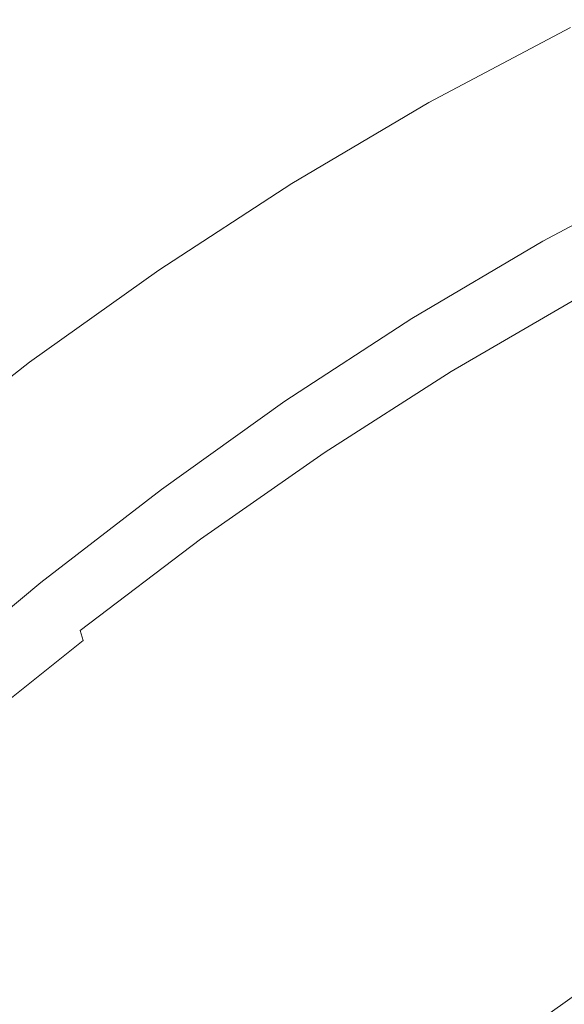
# Model space of a CAD drawing. Extents: x -229 to 230, y -460 to -1.
# Drawn here: x -136 to -111, y -71 to -26 of the extents above; entities that cross this region are included whole.
import ezdxf

# ---------------------------------------------------------------- set-up
doc = ezdxf.new("R2010")
doc.units = 0
doc.header["$LTSCALE"] = 500
doc.header["$MEASUREMENT"] = 0
doc.layers.add('NOVOTERM_CERAMIKA_SZARY', color=7, linetype='Continuous')

msp = doc.modelspace()

# ---------------------------------------------------------------- linework, layer by layer
at = {"layer": 'NOVOTERM_CERAMIKA_SZARY', "lineweight": 0}
for points, invisible_edges in [([(-110.938, -26.245, 176.705), (-117.4, -29.661, 176.705), (-117.426, -29.63, 178.151), (-110.963, -26.214, 178.151)], 15), ([(-110.963, -26.214, 178.151), (-117.426, -29.63, 178.151), (-117.337, -29.737, 179.122), (-110.878, -26.323, 179.122)], 15), ([(-110.938, -26.245, 176.705), (-110.804, -26.419, 174.655), (-117.258, -29.831, 174.655), (-117.4, -29.661, 176.705)], 15), ([(-110.878, -26.323, 179.122), (-117.337, -29.737, 179.122), (-117.133, -29.98, 179.747), (-110.686, -26.572, 179.747)], 11), ([(-110.804, -26.419, 174.655), (-110.56, -26.736, 171.874), (-116.999, -30.14, 171.874), (-117.258, -29.831, 174.655)], 15), ([(-110.686, -26.572, 179.747), (-117.133, -29.98, 179.747), (-116.816, -30.359, 180.153), (-110.387, -26.96, 180.153)], 15), ([(-110.56, -26.736, 171.874), (-110.204, -27.197, 168.234), (-116.623, -30.59, 168.234), (-116.999, -30.14, 171.874)], 15), ([(-109.981, -27.486, 180.469), (-110.387, -26.96, 180.153), (-116.816, -30.359, 180.153), (-116.387, -30.873, 180.469)], 15), ([(-110.204, -27.197, 168.234), (-109.737, -27.803, 163.606), (-116.128, -31.182, 163.606), (-116.623, -30.59, 168.234)], 15), ([(-109.493, -28.12, 180.689), (-109.981, -27.486, 180.469), (-116.387, -30.873, 180.469), (-115.87, -31.492, 180.689)], 15), ([(-109.157, -28.555, 157.862), (-115.514, -31.916, 157.862), (-116.128, -31.182, 163.606), (-109.737, -27.803, 163.606)], 15), ([(-108.946, -28.831, 180.806), (-109.493, -28.12, 180.689), (-115.87, -31.492, 180.689), (-115.292, -32.186, 180.806)], 15), ([(-108.452, -29.503, 151.177), (-114.769, -32.843, 151.177), (-115.514, -31.916, 157.862), (-109.157, -28.555, 157.862)], 15), ([(-108.365, -29.59, 180.813), (-108.946, -28.831, 180.806), (-115.292, -32.186, 180.806), (-114.677, -32.926, 180.813)], 15), ([(-107.612, -30.697, 143.726), (-113.88, -34.01, 143.726), (-114.769, -32.843, 151.177), (-108.452, -29.503, 151.177)], 15), ([(-123.644, -33.349, 176.705), (-123.671, -33.319, 178.151), (-117.426, -29.63, 178.151), (-117.4, -29.661, 176.705)], 15), ([(-123.671, -33.319, 178.151), (-123.577, -33.423, 179.122), (-117.337, -29.737, 179.122), (-117.426, -29.63, 178.151)], 15), ([(-123.644, -33.349, 176.705), (-117.4, -29.661, 176.705), (-117.258, -29.831, 174.655), (-123.494, -33.514, 174.655)], 15), ([(-123.577, -33.423, 179.122), (-123.363, -33.66, 179.747), (-117.133, -29.98, 179.747), (-117.337, -29.737, 179.122)], 13), ([(-123.494, -33.514, 174.655), (-117.258, -29.831, 174.655), (-116.999, -30.14, 171.874), (-123.222, -33.815, 171.874)], 15), ([(-123.363, -33.66, 179.747), (-123.029, -34.029, 180.153), (-116.816, -30.359, 180.153), (-117.133, -29.98, 179.747)], 15), ([(-108.365, -29.59, 180.813), (-114.677, -32.926, 180.813), (-114.051, -33.683, 180.706), (-107.773, -30.365, 180.706)], 15), ([(-123.222, -33.815, 171.874), (-116.999, -30.14, 171.874), (-116.623, -30.59, 168.234), (-122.826, -34.254, 168.234)], 15), ([(-122.577, -34.529, 180.469), (-116.387, -30.873, 180.469), (-116.816, -30.359, 180.153), (-123.029, -34.029, 180.153)], 15), ([(-107.773, -30.365, 180.706), (-114.051, -33.683, 180.706), (-113.439, -34.427, 180.477), (-107.195, -31.127, 180.477)], 15), ([(-122.826, -34.254, 168.234), (-116.623, -30.59, 168.234), (-116.128, -31.182, 163.606), (-122.304, -34.83, 163.606)], 15), ([(-122.033, -35.131, 180.689), (-115.87, -31.492, 180.689), (-116.387, -30.873, 180.469), (-122.577, -34.529, 180.469)], 15), ([(-106.625, -32.186, 135.684), (-112.835, -35.469, 135.684), (-113.88, -34.01, 143.726), (-107.612, -30.697, 143.726)], 15), ([(-121.658, -35.545, 157.862), (-122.304, -34.83, 163.606), (-116.128, -31.182, 163.606), (-115.514, -31.916, 157.862)], 15), ([(-107.195, -31.127, 180.477), (-113.439, -34.427, 180.477), (-112.867, -35.129, 180.121), (-106.655, -31.845, 180.121)], 15), ([(-121.423, -35.807, 180.806), (-115.292, -32.186, 180.806), (-115.87, -31.492, 180.689), (-122.033, -35.131, 180.689)], 15), ([(-120.873, -36.447, 151.177), (-121.658, -35.545, 157.862), (-115.514, -31.916, 157.862), (-114.769, -32.843, 151.177)], 15), ([(-120.775, -36.528, 180.813), (-114.677, -32.926, 180.813), (-115.292, -32.186, 180.806), (-121.423, -35.807, 180.806)], 15), ([(-106.655, -31.845, 180.121), (-112.867, -35.129, 180.121), (-112.36, -35.758, 179.631), (-106.175, -32.489, 179.631)], 15), ([(-106.625, -32.186, 135.684), (-105.48, -34.019, 127.227), (-111.623, -37.267, 127.227), (-112.835, -35.469, 135.684)], 15), ([(-105.782, -33.029, 179.001), (-106.175, -32.489, 179.631), (-112.36, -35.758, 179.631), (-111.943, -36.286, 179.001)], 15), ([(-119.936, -37.587, 143.726), (-120.873, -36.447, 151.177), (-114.769, -32.843, 151.177), (-113.88, -34.01, 143.726)], 15), ([(-120.775, -36.528, 180.813), (-120.116, -37.266, 180.706), (-114.051, -33.683, 180.706), (-114.677, -32.926, 180.813)], 15), ([(-105.463, -33.477, 178.258), (-105.782, -33.029, 179.001), (-111.943, -36.286, 179.001), (-111.606, -36.724, 178.258)], 13), ([(-129.697, -37.299, 176.705), (-129.726, -37.27, 178.151), (-123.671, -33.319, 178.151), (-123.644, -33.349, 176.705)], 15), ([(-129.726, -37.27, 178.151), (-129.627, -37.371, 179.122), (-123.577, -33.423, 179.122), (-123.671, -33.319, 178.151)], 15), ([(-129.697, -37.299, 176.705), (-123.644, -33.349, 176.705), (-123.494, -33.514, 174.655), (-129.54, -37.46, 174.655)], 15), ([(-129.627, -37.371, 179.122), (-129.402, -37.601, 179.747), (-123.363, -33.66, 179.747), (-123.577, -33.423, 179.122)], 13), ([(-129.54, -37.46, 174.655), (-123.494, -33.514, 174.655), (-123.222, -33.815, 171.874), (-129.255, -37.752, 171.874)], 15), ([(-105.211, -33.843, 177.429), (-105.463, -33.477, 178.258), (-111.606, -36.724, 178.258), (-111.339, -37.083, 177.429)], 15), ([(-129.402, -37.601, 179.747), (-129.052, -37.959, 180.153), (-123.029, -34.029, 180.153), (-123.363, -33.66, 179.747)], 15), ([(-129.255, -37.752, 171.874), (-123.222, -33.815, 171.874), (-122.826, -34.254, 168.234), (-128.839, -38.178, 168.234)], 15), ([(-128.578, -38.445, 180.469), (-122.577, -34.529, 180.469), (-123.029, -34.029, 180.153), (-129.052, -37.959, 180.153)], 15), ([(-120.116, -37.266, 180.706), (-119.472, -37.99, 180.477), (-113.439, -34.427, 180.477), (-114.051, -33.683, 180.706)], 15), ([(-118.836, -39.013, 135.684), (-119.936, -37.587, 143.726), (-113.88, -34.01, 143.726), (-112.835, -35.469, 135.684)], 15), ([(-105.48, -34.019, 127.227), (-104.164, -36.248, 118.529), (-110.231, -39.455, 118.529), (-111.623, -37.267, 127.227)], 15), ([(-105.014, -34.14, 176.541), (-105.211, -33.843, 177.429), (-111.339, -37.083, 177.429), (-111.131, -37.373, 176.541)], 15), ([(-128.839, -38.178, 168.234), (-122.826, -34.254, 168.234), (-122.304, -34.83, 163.606), (-128.292, -38.737, 163.606)], 15), ([(-119.472, -37.99, 180.477), (-118.869, -38.674, 180.121), (-112.867, -35.129, 180.121), (-113.439, -34.427, 180.477)], 15), ([(-105.014, -34.14, 176.541), (-111.131, -37.373, 176.541), (-110.971, -37.607, 175.621), (-104.863, -34.378, 175.621)], 15), ([(-104.863, -34.378, 175.621), (-110.971, -37.607, 175.621), (-110.85, -37.796, 174.697), (-104.749, -34.57, 174.697)], 15), ([(-128.007, -39.03, 180.689), (-122.033, -35.131, 180.689), (-122.577, -34.529, 180.469), (-128.578, -38.445, 180.469)], 15), ([(-127.614, -39.431, 157.862), (-128.292, -38.737, 163.606), (-122.304, -34.83, 163.606), (-121.658, -35.545, 157.862)], 15), ([(-127.368, -39.687, 180.806), (-121.423, -35.807, 180.806), (-122.033, -35.131, 180.689), (-128.007, -39.03, 180.689)], 15), ([(-118.869, -38.674, 180.121), (-118.335, -39.288, 179.631), (-112.36, -35.758, 179.631), (-112.867, -35.129, 180.121)], 15), ([(-126.79, -40.309, 151.177), (-127.614, -39.431, 157.862), (-121.658, -35.545, 157.862), (-120.873, -36.447, 151.177)], 15), ([(-126.688, -40.387, 180.813), (-120.775, -36.528, 180.813), (-121.423, -35.807, 180.806), (-127.368, -39.687, 180.806)], 15), ([(-118.836, -39.013, 135.684), (-112.835, -35.469, 135.684), (-111.623, -37.267, 127.227), (-117.559, -40.773, 127.227)], 15), ([(-117.896, -39.802, 179.001), (-111.943, -36.286, 179.001), (-112.36, -35.758, 179.631), (-118.335, -39.288, 179.631)], 15), ([(-125.808, -41.419, 143.726), (-126.79, -40.309, 151.177), (-120.873, -36.447, 151.177), (-119.936, -37.587, 143.726)], 15), ([(-126.688, -40.387, 180.813), (-125.997, -41.103, 180.706), (-120.116, -37.266, 180.706), (-120.775, -36.528, 180.813)], 15), ([(-117.542, -40.23, 178.258), (-111.606, -36.724, 178.258), (-111.943, -36.286, 179.001), (-117.896, -39.802, 179.001)], 11), ([(-117.261, -40.58, 177.429), (-111.339, -37.083, 177.429), (-111.606, -36.724, 178.258), (-117.542, -40.23, 178.258)], 15), ([(-117.042, -40.864, 176.541), (-111.131, -37.373, 176.541), (-111.339, -37.083, 177.429), (-117.261, -40.58, 177.429)], 15), ([(-135.588, -41.503, 176.705), (-135.618, -41.475, 178.151), (-129.726, -37.27, 178.151), (-129.697, -37.299, 176.705)], 15), ([(-135.618, -41.475, 178.151), (-135.515, -41.573, 179.122), (-129.627, -37.371, 179.122), (-129.726, -37.27, 178.151)], 15), ([(-135.588, -41.503, 176.705), (-129.697, -37.299, 176.705), (-129.54, -37.46, 174.655), (-135.424, -41.659, 174.655)], 15), ([(-135.515, -41.573, 179.122), (-135.28, -41.795, 179.747), (-129.402, -37.601, 179.747), (-129.627, -37.371, 179.122)], 13), ([(-135.424, -41.659, 174.655), (-129.54, -37.46, 174.655), (-129.255, -37.752, 171.874), (-135.125, -41.942, 171.874)], 15), ([(-135.28, -41.795, 179.747), (-134.914, -42.142, 180.153), (-129.052, -37.959, 180.153), (-129.402, -37.601, 179.747)], 15), ([(-125.997, -41.103, 180.706), (-125.321, -41.807, 180.477), (-119.472, -37.99, 180.477), (-120.116, -37.266, 180.706)], 15), ([(-124.654, -42.809, 135.684), (-125.808, -41.419, 143.726), (-119.936, -37.587, 143.726), (-118.836, -39.013, 135.684)], 15), ([(-117.559, -40.773, 127.227), (-111.623, -37.267, 127.227), (-110.231, -39.455, 118.529), (-116.093, -42.917, 118.529)], 15), ([(-117.042, -40.864, 176.541), (-116.874, -41.093, 175.621), (-110.971, -37.607, 175.621), (-111.131, -37.373, 176.541)], 15), ([(-116.874, -41.093, 175.621), (-116.746, -41.278, 174.697), (-110.85, -37.796, 174.697), (-110.971, -37.607, 175.621)], 15), ([(-135.125, -41.942, 171.874), (-129.255, -37.752, 171.874), (-128.839, -38.178, 168.234), (-134.69, -42.354, 168.234)], 15), ([(-134.417, -42.613, 180.469), (-128.578, -38.445, 180.469), (-129.052, -37.959, 180.153), (-134.914, -42.142, 180.153)], 15), ([(-125.321, -41.807, 180.477), (-124.689, -42.472, 180.121), (-118.869, -38.674, 180.121), (-119.472, -37.99, 180.477)], 15), ([(-116.746, -41.278, 174.697), (-116.648, -41.429, 173.795), (-110.757, -37.95, 173.795), (-110.85, -37.796, 174.697)], 15), ([(-116.648, -41.429, 173.795), (-116.568, -41.558, 172.942), (-110.68, -38.082, 172.942), (-110.757, -37.95, 173.795)], 15), ([(-134.69, -42.354, 168.234), (-128.839, -38.178, 168.234), (-128.292, -38.737, 163.606), (-134.119, -42.896, 163.606)], 15), ([(-133.821, -43.179, 180.689), (-128.007, -39.03, 180.689), (-128.578, -38.445, 180.469), (-134.417, -42.613, 180.469)], 15), ([(-116.495, -41.676, 172.165), (-110.611, -38.201, 172.165), (-110.68, -38.082, 172.942), (-116.568, -41.558, 172.942)], 15), ([(-116.364, -41.867, 171.456), (-110.461, -38.395, 171.456), (-110.611, -38.201, 172.165), (-116.495, -41.676, 172.165)], 15), ([(-116.11, -42.219, 170.805), (-110.144, -38.747, 170.806), (-110.461, -38.395, 171.456), (-116.364, -41.867, 171.456)], 15), ([(-133.41, -43.568, 157.862), (-134.119, -42.896, 163.606), (-128.292, -38.737, 163.606), (-127.614, -39.431, 157.862)], 15), ([(-124.689, -42.472, 180.121), (-124.129, -43.068, 179.631), (-118.335, -39.288, 179.631), (-118.869, -38.674, 180.121)], 15), ([(-115.667, -42.815, 170.202), (-109.573, -39.344, 170.205), (-110.144, -38.747, 170.806), (-116.11, -42.219, 170.805)], 11), ([(-133.152, -43.815, 180.806), (-127.368, -39.687, 180.806), (-128.007, -39.03, 180.689), (-133.821, -43.179, 180.689)], 15), ([(-124.654, -42.809, 135.684), (-118.836, -39.013, 135.684), (-117.559, -40.773, 127.227), (-123.314, -44.529, 127.227)], 15), ([(-123.669, -43.569, 179.001), (-117.896, -39.802, 179.001), (-118.335, -39.288, 179.631), (-124.129, -43.068, 179.631)], 15), ([(-115.667, -42.815, 170.202), (-114.971, -43.743, 169.639), (-108.66, -40.27, 169.644), (-109.573, -39.344, 170.205)], 15), ([(-132.549, -44.419, 151.177), (-133.41, -43.568, 157.862), (-127.614, -39.431, 157.862), (-126.79, -40.309, 151.177)], 15), ([(-132.442, -44.493, 180.813), (-126.688, -40.387, 180.813), (-127.368, -39.687, 180.806), (-133.152, -43.815, 180.806)], 15), ([(-123.297, -43.985, 178.258), (-117.542, -40.23, 178.258), (-117.896, -39.802, 179.001), (-123.669, -43.569, 179.001)], 11), ([(-116.093, -42.917, 118.529), (-110.231, -39.455, 118.529), (-108.647, -42.081, 109.765), (-114.424, -45.494, 109.765)], 15), ([(-123.002, -44.326, 177.429), (-117.261, -40.58, 177.429), (-117.542, -40.23, 178.258), (-123.297, -43.985, 178.258)], 15), ([(-114.971, -43.743, 169.639), (-114.013, -45.182, 169.103), (-107.275, -41.709, 169.11), (-108.66, -40.27, 169.644)], 15), ([(-131.522, -45.497, 143.726), (-132.549, -44.419, 151.177), (-126.79, -40.309, 151.177), (-125.808, -41.419, 143.726)], 15), ([(-132.442, -44.493, 180.813), (-131.719, -45.187, 180.706), (-125.997, -41.103, 180.706), (-126.688, -40.387, 180.813)], 15), ([(-122.772, -44.603, 176.541), (-117.042, -40.864, 176.541), (-117.261, -40.58, 177.429), (-123.002, -44.326, 177.429)], 15), ([(-131.719, -45.187, 180.706), (-131.012, -45.869, 180.477), (-125.321, -41.807, 180.477), (-125.997, -41.103, 180.706)], 15), ([(-123.314, -44.529, 127.227), (-117.559, -40.773, 127.227), (-116.093, -42.917, 118.529), (-121.776, -46.626, 118.529)], 15), ([(-122.772, -44.603, 176.541), (-122.596, -44.826, 175.621), (-116.874, -41.093, 175.621), (-117.042, -40.864, 176.541)], 15), ([(-122.596, -44.826, 175.621), (-122.463, -45.007, 174.697), (-116.746, -41.278, 174.697), (-116.874, -41.093, 175.621)], 15), ([(-141.343, -45.952, 176.705), (-141.374, -45.924, 178.151), (-135.618, -41.475, 178.151), (-135.588, -41.503, 176.705)], 15), ([(-141.374, -45.924, 178.151), (-141.266, -46.019, 179.122), (-135.515, -41.573, 179.122), (-135.618, -41.475, 178.151)], 15), ([(-141.343, -45.952, 176.705), (-135.588, -41.503, 176.705), (-135.424, -41.659, 174.655), (-141.172, -46.102, 174.655)], 15), ([(-141.266, -46.019, 179.122), (-141.021, -46.234, 179.747), (-135.28, -41.795, 179.747), (-135.515, -41.573, 179.122)], 13), ([(-130.315, -46.849, 135.684), (-131.522, -45.497, 143.726), (-125.808, -41.419, 143.726), (-124.654, -42.809, 135.684)], 15), ([(-122.463, -45.007, 174.697), (-122.36, -45.155, 173.795), (-116.648, -41.429, 173.795), (-116.746, -41.278, 174.697)], 15), ([(-122.36, -45.155, 173.795), (-122.276, -45.282, 172.942), (-116.568, -41.558, 172.942), (-116.648, -41.429, 173.795)], 15), ([(-122.199, -45.397, 172.165), (-116.495, -41.676, 172.165), (-116.568, -41.558, 172.942), (-122.276, -45.282, 172.942)], 15), ([(-141.172, -46.102, 174.655), (-135.424, -41.659, 174.655), (-135.125, -41.942, 171.874), (-140.86, -46.375, 171.874)], 15), ([(-141.021, -46.234, 179.747), (-140.64, -46.569, 180.153), (-134.914, -42.142, 180.153), (-135.28, -41.795, 179.747)], 15), ([(-140.86, -46.375, 171.874), (-135.125, -41.942, 171.874), (-134.69, -42.354, 168.234), (-140.407, -46.773, 168.234)], 15), ([(-131.012, -45.869, 180.477), (-130.352, -46.513, 180.121), (-124.689, -42.472, 180.121), (-125.321, -41.807, 180.477)], 15), ([(-122.086, -45.582, 171.456), (-116.364, -41.867, 171.456), (-116.495, -41.676, 172.165), (-122.199, -45.397, 172.165)], 15), ([(-121.89, -45.919, 170.805), (-116.11, -42.219, 170.805), (-116.364, -41.867, 171.456), (-122.086, -45.582, 171.456)], 15), ([(-114.424, -45.494, 109.765), (-108.647, -42.081, 109.765), (-106.859, -45.196, 101.11), (-112.541, -48.552, 101.11)], 15), ([(-114.013, -45.182, 169.103), (-112.783, -47.313, 168.584), (-105.284, -43.844, 168.588), (-107.275, -41.709, 169.11)], 15), ([(-140.123, -47.023, 180.469), (-134.417, -42.613, 180.469), (-134.914, -42.142, 180.153), (-140.64, -46.569, 180.153)], 15), ([(-140.407, -46.773, 168.234), (-134.69, -42.354, 168.234), (-134.119, -42.896, 163.606), (-139.811, -47.296, 163.606)], 15), ([(-130.352, -46.513, 180.121), (-129.766, -47.091, 179.631), (-124.129, -43.068, 179.631), (-124.689, -42.472, 180.121)], 15), ([(-121.568, -46.489, 170.203), (-115.667, -42.815, 170.202), (-116.11, -42.219, 170.805), (-121.89, -45.919, 170.805)], 11), ([(-139.501, -47.57, 180.689), (-133.821, -43.179, 180.689), (-134.417, -42.613, 180.469), (-140.123, -47.023, 180.469)], 15), ([(-139.072, -47.945, 157.862), (-139.811, -47.296, 163.606), (-134.119, -42.896, 163.606), (-133.41, -43.568, 157.862)], 15), ([(-130.315, -46.849, 135.684), (-124.654, -42.809, 135.684), (-123.314, -44.529, 127.227), (-128.915, -48.525, 127.227)], 15), ([(-121.776, -46.626, 118.529), (-116.093, -42.917, 118.529), (-114.424, -45.494, 109.765), (-120.026, -49.149, 109.765)], 15), ([(-121.568, -46.489, 170.203), (-121.074, -47.373, 169.64), (-114.971, -43.743, 169.639), (-115.667, -42.815, 170.202)], 15), ([(-138.804, -48.183, 180.806), (-133.152, -43.815, 180.806), (-133.821, -43.179, 180.689), (-139.501, -47.57, 180.689)], 15), ([(-129.285, -47.577, 179.001), (-123.669, -43.569, 179.001), (-124.129, -43.068, 179.631), (-129.766, -47.091, 179.631)], 15), ([(-138.174, -48.767, 151.177), (-139.072, -47.945, 157.862), (-133.41, -43.568, 157.862), (-132.549, -44.419, 151.177)], 15), ([(-138.063, -48.838, 180.813), (-132.442, -44.493, 180.813), (-133.152, -43.815, 180.806), (-138.804, -48.183, 180.806)], 15), ([(-128.897, -47.98, 178.258), (-123.297, -43.985, 178.258), (-123.669, -43.569, 179.001), (-129.285, -47.577, 179.001)], 11), ([(-121.074, -47.373, 169.64), (-120.493, -48.716, 169.11), (-114.013, -45.182, 169.103), (-114.971, -43.743, 169.639)], 15), ([(-112.783, -47.313, 168.584), (-112.064, -50.481, 168.089), (-102.229, -47.358, 168.021), (-105.284, -43.844, 168.588)], 15), ([(-128.589, -48.312, 177.429), (-123.002, -44.326, 177.429), (-123.297, -43.985, 178.258), (-128.897, -47.98, 178.258)], 15), ([(-128.349, -48.581, 176.541), (-122.772, -44.603, 176.541), (-123.002, -44.326, 177.429), (-128.589, -48.312, 177.429)], 15), ([(-137.104, -49.812, 143.726), (-138.174, -48.767, 151.177), (-132.549, -44.419, 151.177), (-131.522, -45.497, 143.726)], 15), ([(-138.063, -48.838, 180.813), (-137.31, -49.508, 180.706), (-131.719, -45.187, 180.706), (-132.442, -44.493, 180.813)], 15), ([(-128.915, -48.525, 127.227), (-123.314, -44.529, 127.227), (-121.776, -46.626, 118.529), (-127.307, -50.572, 118.529)], 15), ([(-128.349, -48.581, 176.541), (-128.165, -48.799, 175.621), (-122.596, -44.826, 175.621), (-122.772, -44.603, 176.541)], 15), ([(-137.31, -49.508, 180.706), (-136.573, -50.167, 180.477), (-131.012, -45.869, 180.477), (-131.719, -45.187, 180.706)], 15), ([(-128.165, -48.799, 175.621), (-128.026, -48.976, 174.697), (-122.463, -45.007, 174.697), (-122.596, -44.826, 175.621)], 15), ([(-128.026, -48.976, 174.697), (-127.918, -49.12, 173.795), (-122.36, -45.155, 173.795), (-122.463, -45.007, 174.697)], 15), ([(-127.918, -49.12, 173.795), (-127.83, -49.244, 172.942), (-122.276, -45.282, 172.942), (-122.36, -45.155, 173.795)], 15), ([(-120.493, -48.716, 169.11), (-119.905, -50.663, 168.606), (-112.783, -47.313, 168.584), (-114.013, -45.182, 169.103)], 15), ([(-110.43, -52.141, 92.74), (-112.541, -48.552, 101.11), (-106.859, -45.196, 101.11), (-104.854, -48.848, 92.74)], 15), ([(-135.846, -51.125, 135.684), (-137.104, -49.812, 143.726), (-131.522, -45.497, 143.726), (-130.315, -46.849, 135.684)], 15), ([(-127.751, -49.357, 172.165), (-122.199, -45.397, 172.165), (-122.276, -45.282, 172.942), (-127.83, -49.244, 172.942)], 15), ([(-127.652, -49.532, 171.456), (-122.086, -45.582, 171.456), (-122.199, -45.397, 172.165), (-127.751, -49.357, 172.165)], 15), ([(-127.506, -49.844, 170.806), (-121.89, -45.919, 170.805), (-122.086, -45.582, 171.456), (-127.652, -49.532, 171.456)], 15), ([(-120.026, -49.149, 109.765), (-114.424, -45.494, 109.765), (-112.541, -48.552, 101.11), (-118.05, -52.147, 101.11)], 15), ([(-136.573, -50.167, 180.477), (-135.884, -50.789, 180.121), (-130.352, -46.513, 180.121), (-131.012, -45.869, 180.477)], 15), ([(-127.288, -50.367, 170.205), (-121.568, -46.489, 170.203), (-121.89, -45.919, 170.805), (-127.506, -49.844, 170.806)], 11), ([(-135.884, -50.789, 180.121), (-135.274, -51.348, 179.631), (-129.766, -47.091, 179.631), (-130.352, -46.513, 180.121)], 15), ([(-127.288, -50.367, 170.205), (-126.969, -51.174, 169.644), (-121.074, -47.373, 169.64), (-121.568, -46.489, 170.203)], 15), ([(-135.846, -51.125, 135.684), (-130.315, -46.849, 135.684), (-128.915, -48.525, 127.227), (-134.386, -52.755, 127.227)], 15), ([(-127.307, -50.572, 118.529), (-121.776, -46.626, 118.529), (-120.026, -49.149, 109.765), (-125.477, -53.039, 109.765)], 15), ([(-134.773, -51.818, 179.001), (-129.285, -47.577, 179.001), (-129.766, -47.091, 179.631), (-135.274, -51.348, 179.631)], 15), ([(-126.969, -51.174, 169.644), (-126.63, -52.377, 169.118), (-120.493, -48.716, 169.11), (-121.074, -47.373, 169.64)], 15), ([(-119.905, -50.663, 168.606), (-119.593, -53.4, 168.125), (-112.064, -50.481, 168.089), (-112.783, -47.313, 168.584)], 15), ([(-112.638, -55.031, 167.628), (-104.857, -53.961, 167.539), (-102.229, -47.358, 168.021), (-112.064, -50.481, 168.089)], 15), ([(-134.368, -52.209, 178.258), (-128.897, -47.98, 178.258), (-129.285, -47.577, 179.001), (-134.773, -51.818, 179.001)], 11), ([(-134.047, -52.53, 177.429), (-128.589, -48.312, 177.429), (-128.897, -47.98, 178.258), (-134.368, -52.209, 178.258)], 15), ([(-133.797, -52.791, 176.541), (-128.349, -48.581, 176.541), (-128.589, -48.312, 177.429), (-134.047, -52.53, 177.429)], 15), ([(-134.386, -52.755, 127.227), (-128.915, -48.525, 127.227), (-127.307, -50.572, 118.529), (-132.71, -54.749, 118.529)], 15), ([(-133.797, -52.791, 176.541), (-133.606, -53.003, 175.621), (-128.165, -48.799, 175.621), (-128.349, -48.581, 176.541)], 15), ([(-133.606, -53.003, 175.621), (-133.46, -53.175, 174.697), (-128.026, -48.976, 174.697), (-128.165, -48.799, 175.621)], 15), ([(-126.63, -52.377, 169.118), (-126.354, -54.088, 168.62), (-119.905, -50.663, 168.606), (-120.493, -48.716, 169.11)], 15), ([(-115.835, -55.668, 92.74), (-118.05, -52.147, 101.11), (-112.541, -48.552, 101.11), (-110.43, -52.141, 92.74)], 15), ([(-133.46, -53.175, 174.697), (-133.348, -53.316, 173.795), (-127.918, -49.12, 173.795), (-128.026, -48.976, 174.697)], 15), ([(-133.348, -53.316, 173.795), (-133.257, -53.436, 172.942), (-127.83, -49.244, 172.942), (-127.918, -49.12, 173.795)], 15), ([(-133.174, -53.546, 172.165), (-127.751, -49.357, 172.165), (-127.83, -49.244, 172.942), (-133.257, -53.436, 172.942)], 15), ([(-125.477, -53.039, 109.765), (-120.026, -49.149, 109.765), (-118.05, -52.147, 101.11), (-123.411, -55.973, 101.11)], 15), ([(-133.086, -53.709, 171.456), (-127.652, -49.532, 171.456), (-127.751, -49.357, 172.165), (-133.174, -53.546, 172.165)], 15), ([(-132.978, -53.99, 170.806), (-127.506, -49.844, 170.806), (-127.652, -49.532, 171.456), (-133.086, -53.709, 171.456)], 15), ([(-132.839, -54.452, 170.206), (-127.288, -50.367, 170.205), (-127.506, -49.844, 170.806), (-132.978, -53.99, 170.806)], 11), ([(-132.839, -54.452, 170.206), (-132.653, -55.16, 169.647), (-126.969, -51.174, 169.644), (-127.288, -50.367, 170.205)], 15), ([(-132.71, -54.749, 118.529), (-127.307, -50.572, 118.529), (-125.477, -53.039, 109.765), (-130.802, -57.155, 109.765)], 15), ([(-119.836, -57.112, 167.666), (-112.638, -55.031, 167.628), (-112.064, -50.481, 168.089), (-119.593, -53.4, 168.125)], 15), ([(-135.884, -50.789, 180.121), (-141.313, -55.292, 180.121), (-140.679, -55.83, 179.631), (-135.274, -51.348, 179.631)], 15), ([(-126.354, -54.088, 168.62), (-126.22, -56.419, 168.143), (-119.593, -53.4, 168.125), (-119.905, -50.663, 168.606)], 15), ([(-135.846, -51.125, 135.684), (-134.386, -52.755, 127.227), (-139.755, -57.208, 127.227), (-141.273, -55.626, 135.684)], 15), ([(-134.773, -51.818, 179.001), (-135.274, -51.348, 179.631), (-140.679, -55.83, 179.631), (-140.157, -56.284, 179.001)], 15), ([(-132.653, -55.16, 169.647), (-132.462, -56.196, 169.122), (-126.63, -52.377, 169.118), (-126.969, -51.174, 169.644)], 15), ([(-134.368, -52.209, 178.258), (-134.773, -51.818, 179.001), (-140.157, -56.284, 179.001), (-139.736, -56.661, 178.258)], 9), ([(-134.047, -52.53, 177.429), (-134.368, -52.209, 178.258), (-139.736, -56.661, 178.258), (-139.403, -56.971, 177.429)], 15), ([(-132.462, -56.196, 169.122), (-132.306, -57.644, 168.623), (-126.354, -54.088, 168.62), (-126.63, -52.377, 169.118)], 15), ([(-121.095, -59.422, 92.74), (-123.411, -55.973, 101.11), (-118.05, -52.147, 101.11), (-115.835, -55.668, 92.74)], 15), ([(-113.394, -59.648, 84.687), (-115.835, -55.668, 92.74), (-110.43, -52.141, 92.74), (-108.103, -56.195, 84.687)], 15), ([(-134.386, -52.755, 127.227), (-132.71, -54.749, 118.529), (-138.011, -59.146, 118.529), (-139.755, -57.208, 127.227)], 15), ([(-133.797, -52.791, 176.541), (-134.047, -52.53, 177.429), (-139.403, -56.971, 177.429), (-139.143, -57.224, 176.541)], 15), ([(-133.797, -52.791, 176.541), (-139.143, -57.224, 176.541), (-138.944, -57.429, 175.621), (-133.606, -53.003, 175.621)], 15), ([(-133.606, -53.003, 175.621), (-138.944, -57.429, 175.621), (-138.793, -57.596, 174.697), (-133.46, -53.175, 174.697)], 15), ([(-133.46, -53.175, 174.697), (-138.793, -57.596, 174.697), (-138.677, -57.733, 173.795), (-133.348, -53.316, 173.795)], 15), ([(-130.802, -57.155, 109.765), (-125.477, -53.039, 109.765), (-123.411, -55.973, 101.11), (-128.648, -60.021, 101.11)], 15), ([(-133.348, -53.316, 173.795), (-138.677, -57.733, 173.795), (-138.582, -57.851, 172.942), (-133.257, -53.436, 172.942)], 15), ([(-133.174, -53.546, 172.165), (-133.257, -53.436, 172.942), (-138.582, -57.851, 172.942), (-138.496, -57.958, 172.165)], 15), ([(-133.086, -53.709, 171.456), (-133.174, -53.546, 172.165), (-138.496, -57.958, 172.165), (-138.413, -58.107, 171.456)], 15), ([(-132.978, -53.99, 170.806), (-133.086, -53.709, 171.456), (-138.413, -58.107, 171.456), (-138.327, -58.353, 170.806)], 15), ([(-126.311, -59.48, 167.681), (-119.836, -57.112, 167.666), (-119.593, -53.4, 168.125), (-126.22, -56.419, 168.143)], 15), ([(-132.839, -54.452, 170.206), (-132.978, -53.99, 170.806), (-138.327, -58.353, 170.806), (-138.233, -58.747, 170.205)], 6), ([(-132.306, -57.644, 168.623), (-132.225, -59.586, 168.142), (-126.22, -56.419, 168.143), (-126.354, -54.088, 168.62)], 15), ([(-113.676, -60.322, 167.182), (-106.641, -59.869, 167.121), (-104.857, -53.961, 167.539), (-112.638, -55.031, 167.628)], 15), ([(-132.839, -54.452, 170.206), (-138.233, -58.747, 170.205), (-138.126, -59.344, 169.645), (-132.653, -55.16, 169.647)], 13), ([(-132.71, -54.749, 118.529), (-130.802, -57.155, 109.765), (-136.027, -61.489, 109.765), (-138.011, -59.146, 118.529)], 15), ([(-120.301, -61.481, 167.212), (-113.676, -60.322, 167.182), (-112.638, -55.031, 167.628), (-119.836, -57.112, 167.666)], 15), ([(-132.653, -55.16, 169.647), (-138.126, -59.344, 169.645), (-138.022, -60.203, 169.118), (-132.462, -56.196, 169.122)], 15), ([(-126.235, -63.395, 92.74), (-128.648, -60.021, 101.11), (-123.411, -55.973, 101.11), (-121.095, -59.422, 92.74)], 15), ([(-118.543, -63.323, 84.687), (-121.095, -59.422, 92.74), (-115.835, -55.668, 92.74), (-113.394, -59.648, 84.687)], 15), ([(-132.462, -56.196, 169.122), (-138.022, -60.203, 169.118), (-137.937, -61.386, 168.614), (-132.306, -57.644, 168.623)], 15), ([(-132.261, -62.106, 167.673), (-126.311, -59.48, 167.681), (-126.22, -56.419, 168.143), (-132.225, -59.586, 168.142)], 15), ([(-110.74, -64.023, 76.984), (-113.394, -59.648, 84.687), (-108.103, -56.195, 84.687), (-105.572, -60.651, 76.984)], 15), ([(-130.802, -57.155, 109.765), (-128.648, -60.021, 101.11), (-133.788, -64.284, 101.11), (-136.027, -61.489, 109.765)], 15), ([(-126.501, -63.088, 167.217), (-120.301, -61.481, 167.212), (-119.836, -57.112, 167.666), (-126.311, -59.48, 167.681)], 15), ([(-132.306, -57.644, 168.623), (-137.937, -61.386, 168.614), (-137.886, -62.953, 168.126), (-132.225, -59.586, 168.142)], 15), ([(-132.347, -65.06, 167.199), (-126.501, -63.088, 167.217), (-126.311, -59.48, 167.681), (-132.261, -62.106, 167.673)], 15), ([(-123.574, -67.212, 84.687), (-126.235, -63.395, 92.74), (-121.095, -59.422, 92.74), (-118.543, -63.323, 84.687)], 15), ([(-132.261, -62.106, 167.673), (-132.225, -59.586, 168.142), (-137.886, -62.953, 168.126), (-137.887, -64.965, 167.645)], 15), ([(-115.768, -67.611, 76.984), (-118.543, -63.323, 84.687), (-113.394, -59.648, 84.687), (-110.74, -64.023, 76.984)], 15), ([(-114.35, -65.714, 166.734), (-107.743, -65.67, 166.705), (-106.641, -59.869, 167.121), (-113.676, -60.322, 167.182)], 15), ([(-126.235, -63.395, 92.74), (-131.277, -67.577, 92.74), (-133.788, -64.284, 101.11), (-128.648, -60.021, 101.11)], 15), ([(-120.652, -66.187, 166.745), (-114.35, -65.714, 166.734), (-113.676, -60.322, 167.182), (-120.301, -61.481, 167.212)], 15), ([(-136.027, -61.489, 109.765), (-133.788, -64.284, 101.11), (-138.854, -68.753, 101.11), (-141.178, -66.033, 109.765)], 15), ([(-126.668, -67.06, 166.736), (-120.652, -66.187, 166.745), (-120.301, -61.481, 167.212), (-126.501, -63.088, 167.217)], 15), ([(-132.347, -65.06, 167.199), (-132.261, -62.106, 167.673), (-137.887, -64.965, 167.645), (-137.909, -67.313, 167.156)], 15), ([(-132.418, -68.304, 166.703), (-126.668, -67.06, 166.736), (-126.501, -63.088, 167.217), (-132.347, -65.06, 167.199)], 15), ([(-123.574, -67.212, 84.687), (-128.51, -71.306, 84.687), (-131.277, -67.577, 92.74), (-126.235, -63.395, 92.74)], 15), ([(-120.681, -71.409, 76.984), (-123.574, -67.212, 84.687), (-118.543, -63.323, 84.687), (-115.768, -67.611, 76.984)], 15), ([(-112.783, -72.222, 69.664), (-115.768, -67.611, 76.984), (-110.74, -64.023, 76.984), (-107.884, -68.726, 69.664)], 7), ([(-131.277, -67.577, 92.74), (-136.248, -71.962, 92.74), (-138.854, -68.753, 101.11), (-133.788, -64.284, 101.11)], 15), ([(-132.418, -68.304, 166.703), (-132.347, -65.06, 167.199), (-137.909, -67.313, 167.156), (-137.92, -69.887, 166.643)], 15), ([(-120.725, -71.057, 166.249), (-114.518, -71.148, 166.265), (-114.35, -65.714, 166.734), (-120.652, -66.187, 166.745)], 15), ([(-114.518, -71.148, 166.265), (-108.061, -71.407, 166.272), (-107.743, -65.67, 166.705), (-114.35, -65.714, 166.734)], 15), ([(-126.687, -71.214, 166.22), (-120.725, -71.057, 166.249), (-120.652, -66.187, 166.745), (-126.668, -67.06, 166.736)], 15), ([(-132.408, -71.695, 166.17), (-126.687, -71.214, 166.22), (-126.668, -67.06, 166.736), (-132.418, -68.304, 166.703)], 15), ([(-128.51, -71.306, 84.687), (-133.376, -75.598, 84.687), (-136.248, -71.962, 92.74), (-131.277, -67.577, 92.74)], 15), ([(-120.681, -71.409, 76.984), (-125.501, -75.407, 76.984), (-128.51, -71.306, 84.687), (-123.574, -67.212, 84.687)], 15), ([(-117.568, -75.921, 69.664), (-120.681, -71.409, 76.984), (-115.768, -67.611, 76.984), (-112.783, -72.222, 69.664)], 7), ([(-132.408, -71.695, 166.17), (-132.418, -68.304, 166.703), (-137.92, -69.887, 166.643), (-137.89, -72.578, 166.092)], 15), ([(-112.783, -72.222, 69.664), (-107.884, -68.726, 69.664), (-104.84, -73.694, 62.76), (-109.6, -77.092, 62.76)], 15)]:
    msp.add_3dface(points, dxfattribs=dict(at, invisible_edges=invisible_edges))

doc.saveas('drawing.dxf')
